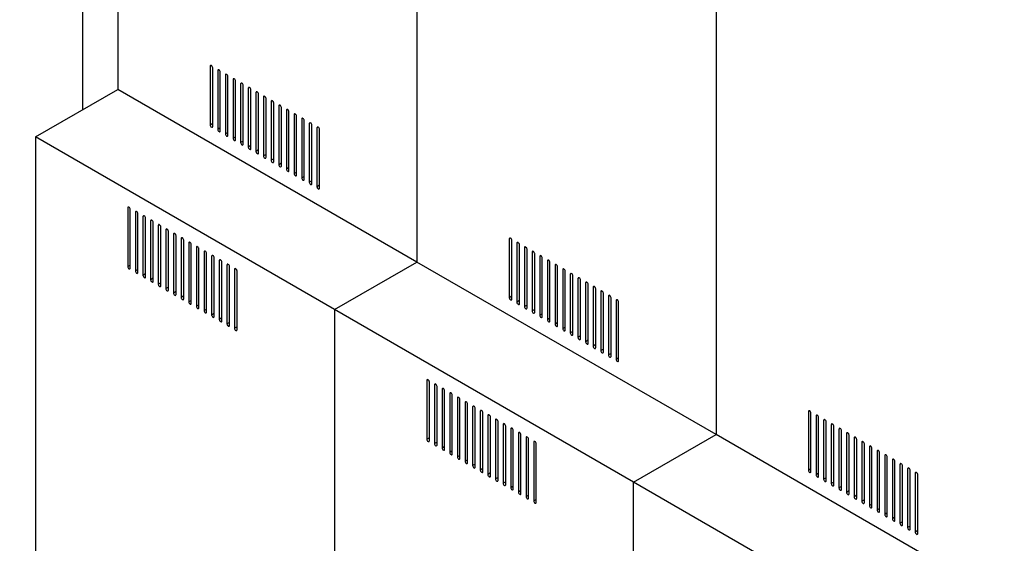
# Model space of a CAD drawing. Units: millimetres. Extents: x 5 to 415, y 0 to 297.
# Drawn here: x 319 to 346, y 130 to 145 of the extents above; entities that cross this region are included whole.
import ezdxf

# ---------------------------------------------------------------- set-up
doc = ezdxf.new("R2010")
doc.units = ezdxf.units.MM
doc.layers.add('FORMAT', color=7, linetype='Continuous')
doc.dimstyles.new('SLDDIMSTYLE0', dxfattribs={"dimtxt": 0.18, "dimasz": 3.302, "dimexe": 0, "dimexo": 0.0625, "dimgap": 0, "dimtad": 0, "dimtih": 1, "dimtoh": 1, "dimdec": 0, "dimrnd": 1e-09, "dimzin": 0, "dimdsep": 46, "dimtxsty": 'Standard', "dimsah": 1, "dimcen": 0.09, "dimadec": 0, "dimazin": 0, "dimtfac": 3.302, "dimtdec": 0, "dimtofl": 0, "dimtmove": 0, "dimatfit": 3, "dimfxl": 0, "dimfrac": 2, "dimtolj": 1, "dimtzin": 0, "dimarcsym": 0})

msp = doc.modelspace()

# ---------------------------------------------------------------- linework, layer by layer
at = {"color": 7, "linetype": 'Continuous', "lineweight": 25}
for p, q in [((320.30456, 160.47515), (320.30456, 142.1097)), ((321.28603, 159.91019), (321.28603, 142.67628)), ((321.28603, 159.90856), (321.28603, 142.67628)), ((329.6016, 155.10971), (329.6016, 137.8758)), ((337.91718, 150.30923), (337.91718, 133.07532)), ((323.85283, 143.31751), (323.85283, 141.68443)), ((323.92354, 141.64361), (323.92354, 143.27669)), ((324.06496, 143.19505), (324.06496, 141.56197)), ((324.13567, 141.52115), (324.13567, 143.15423)), ((324.27709, 143.07259), (324.27709, 141.4395)), ((324.3478, 141.39868), (324.3478, 143.03177)), ((324.48922, 142.95013), (324.48922, 141.31704)), ((324.55993, 141.27622), (324.55993, 142.9093)), ((318.995, 141.3537), (321.28603, 142.67628)), ((329.6016, 137.8758), (321.28603, 142.67628)), ((324.70135, 142.82766), (324.70135, 141.19458)), ((324.77206, 141.15376), (324.77206, 142.78684)), ((324.91348, 142.7052), (324.91348, 141.07212)), ((324.9842, 141.0313), (324.9842, 142.66438)), ((325.12562, 142.58274), (325.12562, 140.94966)), ((325.19633, 140.90884), (325.19633, 142.54192)), ((325.33775, 142.46028), (325.33775, 140.8272)), ((325.40846, 140.78638), (325.40846, 142.41946)), ((325.54988, 142.33782), (325.54988, 140.70474)), ((325.62059, 140.66392), (325.62059, 142.297)), ((325.76201, 142.21536), (325.76201, 140.58228)), ((325.83272, 140.54146), (325.83272, 142.17454)), ((325.97415, 142.0929), (325.97415, 140.45981)), ((326.04486, 140.41899), (326.04486, 142.05208)), ((326.18628, 141.97044), (326.18628, 140.33735)), ((326.25699, 140.29653), (326.25699, 141.92962)), ((326.39841, 141.84797), (326.39841, 140.21489)), ((326.46912, 140.17407), (326.46912, 141.80715)), ((326.61054, 141.72551), (326.61054, 140.09243)), ((326.68125, 140.05161), (326.68125, 141.68469)), ((326.82267, 141.60305), (326.82267, 139.96997)), ((326.89339, 139.92915), (326.89339, 141.56223)), ((327.31058, 136.55322), (318.995, 141.3537)), ((318.995, 141.3537), (318.995, 128.57157)), ((321.5618, 139.382), (321.5618, 137.74892)), ((321.63251, 137.7081), (321.63251, 139.34118)), ((321.77393, 139.25954), (321.77393, 137.62645)), ((321.84464, 137.58563), (321.84464, 139.21872)), ((321.98606, 139.13708), (321.98606, 137.50399)), ((322.05677, 137.46317), (322.05677, 139.09626)), ((322.1982, 139.01461), (322.1982, 137.38153)), ((322.26891, 137.34071), (322.26891, 138.97379)), ((322.41033, 138.89215), (322.41033, 137.25907)), ((322.48104, 137.21825), (322.48104, 138.85133)), ((322.62246, 138.76969), (322.62246, 137.13661)), ((322.69317, 137.09579), (322.69317, 138.72887)), ((322.83459, 138.64723), (322.83459, 137.01415)), ((322.9053, 136.97333), (322.9053, 138.60641)), ((323.04673, 138.52477), (323.04673, 136.89169)), ((332.1684, 138.51703), (332.1684, 136.88395)), ((323.11744, 136.85087), (323.11744, 138.48395)), ((323.25886, 138.40231), (323.25886, 136.76923)), ((323.32957, 136.72841), (323.32957, 138.36149)), ((323.47099, 138.27985), (323.47099, 136.64676)), ((323.5417, 136.60594), (323.5417, 138.23903)), ((332.23911, 136.84313), (332.23911, 138.47621)), ((332.38053, 138.39457), (332.38053, 136.76149)), ((332.45124, 136.72066), (332.45124, 138.35375)), ((332.59267, 138.27211), (332.59267, 136.63902)), ((332.66338, 136.5982), (332.66338, 138.23129)), ((323.68312, 138.15739), (323.68312, 136.5243)), ((323.75383, 136.48348), (323.75383, 138.11657)), ((323.89525, 138.03492), (323.89525, 136.40184)), ((323.96596, 136.36102), (323.96596, 137.9941)), ((332.8048, 138.14965), (332.8048, 136.51656)), ((332.87551, 136.47574), (332.87551, 138.10882)), ((333.01693, 138.02718), (333.01693, 136.3941)), ((333.08764, 136.35328), (333.08764, 137.98636)), ((324.10738, 137.91246), (324.10738, 136.27938)), ((324.17809, 136.23856), (324.17809, 137.87164)), ((324.31952, 137.79), (324.31952, 136.15692)), ((324.39023, 136.1161), (324.39023, 137.74918)), ((327.31058, 136.55322), (329.6016, 137.8758)), ((337.91718, 133.07532), (329.6016, 137.8758)), ((333.22906, 137.90472), (333.22906, 136.27164)), ((333.29977, 136.23082), (333.29977, 137.8639)), ((333.44119, 137.78226), (333.44119, 136.14918)), ((333.5119, 136.10836), (333.5119, 137.74144)), ((324.53165, 137.66754), (324.53165, 136.03446)), ((324.60236, 135.99364), (324.60236, 137.62672)), ((333.65333, 137.6598), (333.65333, 136.02672)), ((333.72404, 135.9859), (333.72404, 137.61898)), ((333.86546, 137.53734), (333.86546, 135.90426)), ((333.93617, 135.86344), (333.93617, 137.49652)), ((334.07759, 137.41488), (334.07759, 135.7818)), ((334.1483, 135.74098), (334.1483, 137.37406)), ((334.28972, 137.29242), (334.28972, 135.65933)), ((334.36043, 135.61851), (334.36043, 137.2516)), ((334.50185, 137.16996), (334.50185, 135.53687)), ((334.57256, 135.49605), (334.57256, 137.12914)), ((334.71399, 137.04749), (334.71399, 135.41441)), ((334.7847, 135.37359), (334.7847, 137.00667)), ((334.92612, 136.92503), (334.92612, 135.29195)), ((334.99683, 135.25113), (334.99683, 136.88421)), ((335.13825, 136.80257), (335.13825, 135.16949)), ((335.20896, 135.12867), (335.20896, 136.76175)), ((335.62615, 131.75274), (327.31058, 136.55322)), ((327.31058, 136.55322), (327.31058, 123.77109)), ((329.87738, 134.58152), (329.87738, 132.94844)), ((329.94809, 132.90762), (329.94809, 134.5407)), ((330.08951, 134.45906), (330.08951, 132.82598)), ((330.16022, 132.78515), (330.16022, 134.41824)), ((330.30164, 134.3366), (330.30164, 132.70351)), ((330.37235, 132.66269), (330.37235, 134.29578)), ((330.51377, 134.21413), (330.51377, 132.58105)), ((330.58448, 132.54023), (330.58448, 134.17331)), ((330.7259, 134.09167), (330.7259, 132.45859)), ((330.79662, 132.41777), (330.79662, 134.05085)), ((330.93804, 133.96921), (330.93804, 132.33613)), ((331.00875, 132.29531), (331.00875, 133.92839)), ((331.15017, 133.84675), (331.15017, 132.21367)), ((331.22088, 132.17285), (331.22088, 133.80593)), ((331.3623, 133.72429), (331.3623, 132.09121)), ((331.43301, 132.05039), (331.43301, 133.68347)), ((331.57443, 133.60183), (331.57443, 131.96875)), ((340.48398, 133.71655), (340.48398, 132.08347)), ((340.55469, 132.04265), (340.55469, 133.67573)), ((340.69611, 133.59409), (340.69611, 131.96101)), ((331.64514, 131.92793), (331.64514, 133.56101)), ((331.78656, 133.47937), (331.78656, 131.84629)), ((331.85728, 131.80546), (331.85728, 133.43855)), ((331.9987, 133.35691), (331.9987, 131.72382)), ((332.06941, 131.683), (332.06941, 133.31609)), ((340.76682, 131.92019), (340.76682, 133.55327)), ((340.90824, 133.47163), (340.90824, 131.83854)), ((340.97895, 131.79772), (340.97895, 133.43081)), ((341.12037, 133.34917), (341.12037, 131.71608)), ((341.19108, 131.67526), (341.19108, 133.30835)), ((332.21083, 133.23445), (332.21083, 131.60136)), ((332.28154, 131.56054), (332.28154, 133.19362)), ((332.42296, 133.11198), (332.42296, 131.4789)), ((332.49367, 131.43808), (332.49367, 133.07116)), ((335.62615, 131.75274), (337.91718, 133.07532)), ((346.23276, 128.27484), (337.91718, 133.07532)), ((341.3325, 133.2267), (341.3325, 131.59362)), ((341.40322, 131.5528), (341.40322, 133.18588)), ((341.54464, 133.10424), (341.54464, 131.47116)), ((341.61535, 131.43034), (341.61535, 133.06342)), ((332.63509, 132.98952), (332.63509, 131.35644)), ((332.7058, 131.31562), (332.7058, 132.9487)), ((332.84722, 132.86706), (332.84722, 131.23398)), ((332.91794, 131.19316), (332.91794, 132.82624)), ((341.75677, 132.98178), (341.75677, 131.3487)), ((341.82748, 131.30788), (341.82748, 132.94096)), ((341.9689, 132.85932), (341.9689, 131.22624)), ((342.03961, 131.18542), (342.03961, 132.8185)), ((342.18103, 132.73686), (342.18103, 131.10378)), ((342.25174, 131.06296), (342.25174, 132.69604)), ((342.39317, 132.6144), (342.39317, 130.98132)), ((342.46388, 130.9405), (342.46388, 132.57358)), ((342.6053, 132.49194), (342.6053, 130.85886)), ((342.67601, 130.81803), (342.67601, 132.45112)), ((342.81743, 132.36948), (342.81743, 130.73639)), ((342.88814, 130.69557), (342.88814, 132.32866)), ((343.02956, 132.24701), (343.02956, 130.61393)), ((343.10027, 130.57311), (343.10027, 132.20619)), ((343.24169, 132.12455), (343.24169, 130.49147)), ((343.3124, 130.45065), (343.3124, 132.08373)), ((343.45383, 132.00209), (343.45383, 130.36901)), ((343.52454, 130.32819), (343.52454, 131.96127)), ((335.62615, 118.97061), (335.62615, 131.75274)), ((343.94173, 126.95226), (335.62615, 131.75274))]:
    msp.add_line(p, q, dxfattribs=at)
at = {"color": 8, "linetype": 'Continuous', "lineweight": 25}
for p, q in [((323.88819, 143.33792), (323.85283, 143.31751)), ((324.10032, 143.21546), (324.06496, 143.19505)), ((324.31245, 143.093), (324.27709, 143.07259)), ((324.52458, 142.97054), (324.48922, 142.95013)), ((324.73671, 142.84808), (324.70135, 142.82766)), ((324.94885, 142.72562), (324.91348, 142.7052)), ((325.16098, 142.60315), (325.12562, 142.58274)), ((325.37311, 142.48069), (325.33775, 142.46028)), ((325.58524, 142.35823), (325.54988, 142.33782)), ((325.79738, 142.23577), (325.76201, 142.21536)), ((326.00951, 142.11331), (325.97415, 142.0929)), ((326.22164, 141.99085), (326.18628, 141.97044)), ((326.43377, 141.86839), (326.39841, 141.84797)), ((323.92354, 141.72525), (323.85283, 141.68443)), ((324.13567, 141.60279), (324.06496, 141.56197)), ((326.6459, 141.74593), (326.61054, 141.72551)), ((326.85804, 141.62346), (326.82267, 141.60305)), ((324.3478, 141.48032), (324.27709, 141.4395)), ((324.55993, 141.35786), (324.48922, 141.31704)), ((324.77206, 141.2354), (324.70135, 141.19458)), ((324.9842, 141.11294), (324.91348, 141.07212)), ((325.19633, 140.99048), (325.12562, 140.94966)), ((325.40846, 140.86802), (325.33775, 140.8272)), ((325.62059, 140.74556), (325.54988, 140.70474)), ((325.83272, 140.6231), (325.76201, 140.58228)), ((326.04486, 140.50063), (325.97415, 140.45981)), ((326.25699, 140.37817), (326.18628, 140.33735)), ((326.46912, 140.25571), (326.39841, 140.21489)), ((326.68125, 140.13325), (326.61054, 140.09243)), ((326.89339, 140.01079), (326.82267, 139.96997)), ((321.59716, 139.40241), (321.5618, 139.382)), ((321.80929, 139.27995), (321.77393, 139.25954)), ((322.02143, 139.15749), (321.98606, 139.13708)), ((322.23356, 139.03503), (322.1982, 139.01461)), ((322.44569, 138.91257), (322.41033, 138.89215)), ((322.65782, 138.79011), (322.62246, 138.76969)), ((322.86995, 138.66764), (322.83459, 138.64723)), ((323.08209, 138.54518), (323.04673, 138.52477)), ((332.20376, 138.53744), (332.1684, 138.51703)), ((323.29422, 138.42272), (323.25886, 138.40231)), ((323.50635, 138.30026), (323.47099, 138.27985)), ((332.41589, 138.41498), (332.38053, 138.39457)), ((332.62803, 138.29252), (332.59267, 138.27211)), ((323.71848, 138.1778), (323.68312, 138.15739)), ((323.93061, 138.05534), (323.89525, 138.03492)), ((332.84016, 138.17006), (332.8048, 138.14965)), ((333.05229, 138.0476), (333.01693, 138.02718)), ((321.63251, 137.78974), (321.5618, 137.74892)), ((324.14275, 137.93288), (324.10738, 137.91246)), ((324.35488, 137.81042), (324.31952, 137.79)), ((324.56701, 137.68795), (324.53165, 137.66754)), ((333.26442, 137.92514), (333.22906, 137.90472)), ((333.47655, 137.80268), (333.44119, 137.78226)), ((333.68869, 137.68021), (333.65333, 137.6598)), ((321.84464, 137.66728), (321.77393, 137.62645)), ((322.05677, 137.54481), (321.98606, 137.50399)), ((322.26891, 137.42235), (322.1982, 137.38153)), ((333.90082, 137.55775), (333.86546, 137.53734)), ((334.11295, 137.43529), (334.07759, 137.41488)), ((322.48104, 137.29989), (322.41033, 137.25907)), ((322.69317, 137.17743), (322.62246, 137.13661)), ((334.32508, 137.31283), (334.28972, 137.29242)), ((334.53721, 137.19037), (334.50185, 137.16996)), ((322.9053, 137.05497), (322.83459, 137.01415)), ((323.11744, 136.93251), (323.04673, 136.89169)), ((332.23911, 136.92477), (332.1684, 136.88395)), ((334.74935, 137.06791), (334.71399, 137.04749)), ((334.96148, 136.94545), (334.92612, 136.92503)), ((323.32957, 136.81005), (323.25886, 136.76923)), ((323.5417, 136.68759), (323.47099, 136.64676)), ((332.45124, 136.80231), (332.38053, 136.76149)), ((332.66338, 136.67984), (332.59267, 136.63902)), ((335.17361, 136.82299), (335.13825, 136.80257)), ((323.75383, 136.56512), (323.68312, 136.5243)), ((323.96596, 136.44266), (323.89525, 136.40184)), ((324.17809, 136.3202), (324.10738, 136.27938)), ((332.87551, 136.55738), (332.8048, 136.51656)), ((333.08764, 136.43492), (333.01693, 136.3941)), ((333.29977, 136.31246), (333.22906, 136.27164)), ((324.39023, 136.19774), (324.31952, 136.15692)), ((324.60236, 136.07528), (324.53165, 136.03446)), ((333.5119, 136.19), (333.44119, 136.14918)), ((333.72404, 136.06754), (333.65333, 136.02672)), ((333.93617, 135.94508), (333.86546, 135.90426)), ((334.1483, 135.82262), (334.07759, 135.7818)), ((334.36043, 135.70016), (334.28972, 135.65933)), ((334.57256, 135.57769), (334.50185, 135.53687)), ((334.7847, 135.45523), (334.71399, 135.41441)), ((334.99683, 135.33277), (334.92612, 135.29195)), ((335.20896, 135.21031), (335.13825, 135.16949)), ((329.91274, 134.60193), (329.87738, 134.58152)), ((330.12487, 134.47947), (330.08951, 134.45906)), ((330.337, 134.35701), (330.30164, 134.3366)), ((330.54913, 134.23455), (330.51377, 134.21413)), ((330.76127, 134.11209), (330.7259, 134.09167)), ((330.9734, 133.98963), (330.93804, 133.96921)), ((331.18553, 133.86716), (331.15017, 133.84675)), ((331.39766, 133.7447), (331.3623, 133.72429)), ((331.60979, 133.62224), (331.57443, 133.60183)), ((340.51934, 133.73696), (340.48398, 133.71655)), ((340.73147, 133.6145), (340.69611, 133.59409)), ((331.82193, 133.49978), (331.78656, 133.47937)), ((332.03406, 133.37732), (331.9987, 133.35691)), ((340.9436, 133.49204), (340.90824, 133.47163)), ((341.15573, 133.36958), (341.12037, 133.34917)), ((332.24619, 133.25486), (332.21083, 133.23445)), ((332.45832, 133.1324), (332.42296, 133.11198)), ((341.36787, 133.24712), (341.3325, 133.2267)), ((341.58, 133.12466), (341.54464, 133.10424)), ((329.94809, 132.98926), (329.87738, 132.94844)), ((330.16022, 132.8668), (330.08951, 132.82598)), ((332.67045, 133.00994), (332.63509, 132.98952)), ((332.88259, 132.88747), (332.84722, 132.86706)), ((341.79213, 133.0022), (341.75677, 132.98178)), ((342.00426, 132.87973), (341.9689, 132.85932)), ((342.21639, 132.75727), (342.18103, 132.73686)), ((330.37235, 132.74433), (330.30164, 132.70351)), ((330.58448, 132.62187), (330.51377, 132.58105)), ((330.79662, 132.49941), (330.7259, 132.45859)), ((342.42853, 132.63481), (342.39317, 132.6144)), ((342.64066, 132.51235), (342.6053, 132.49194)), ((331.00875, 132.37695), (330.93804, 132.33613)), ((331.22088, 132.25449), (331.15017, 132.21367)), ((342.85279, 132.38989), (342.81743, 132.36948)), ((343.06492, 132.26743), (343.02956, 132.24701)), ((331.43301, 132.13203), (331.3623, 132.09121)), ((331.64514, 132.00957), (331.57443, 131.96875)), ((340.55469, 132.12429), (340.48398, 132.08347)), ((340.76682, 132.00183), (340.69611, 131.96101)), ((343.27705, 132.14497), (343.24169, 132.12455)), ((343.48919, 132.02251), (343.45383, 132.00209)), ((331.85728, 131.88711), (331.78656, 131.84629)), ((332.06941, 131.76464), (331.9987, 131.72382)), ((340.97895, 131.87937), (340.90824, 131.83854)), ((341.19108, 131.7569), (341.12037, 131.71608)), ((332.28154, 131.64218), (332.21083, 131.60136)), ((332.49367, 131.51972), (332.42296, 131.4789)), ((332.7058, 131.39726), (332.63509, 131.35644)), ((341.40322, 131.63444), (341.3325, 131.59362)), ((341.61535, 131.51198), (341.54464, 131.47116)), ((341.82748, 131.38952), (341.75677, 131.3487)), ((332.91794, 131.2748), (332.84722, 131.23398)), ((342.03961, 131.26706), (341.9689, 131.22624)), ((342.25174, 131.1446), (342.18103, 131.10378)), ((342.46388, 131.02214), (342.39317, 130.98132)), ((342.67601, 130.89968), (342.6053, 130.85886)), ((342.88814, 130.77721), (342.81743, 130.73639)), ((343.10027, 130.65475), (343.02956, 130.61393)), ((343.3124, 130.53229), (343.24169, 130.49147)), ((343.52454, 130.40983), (343.45383, 130.36901))]:
    msp.add_line(p, q, dxfattribs=at)
at = {"color": 7, "linetype": 'Continuous', "lineweight": 25, "flags": 128}
for points in [[(323.92354, 143.27669), (323.92085, 143.29387), (323.91318, 143.31154), (323.90171, 143.32701), (323.88818, 143.33793), (323.87465, 143.34263), (323.86318, 143.3404), (323.85552, 143.33158), (323.85283, 143.31751)], [(324.13567, 143.15423), (324.13298, 143.17141), (324.12531, 143.18907), (324.11384, 143.20455), (324.10031, 143.21546), (324.08678, 143.22017), (324.07531, 143.21794), (324.06765, 143.20912), (324.06496, 143.19505)], [(324.3478, 143.03177), (324.34511, 143.04894), (324.33745, 143.06661), (324.32597, 143.08208), (324.31245, 143.093), (324.29891, 143.09771), (324.28745, 143.09548), (324.27978, 143.08666), (324.27709, 143.07259)], [(324.55993, 142.9093), (324.55724, 142.92648), (324.54958, 142.94415), (324.53811, 142.95962), (324.52458, 142.97054), (324.51105, 142.97524), (324.49958, 142.97302), (324.49191, 142.9642), (324.48922, 142.95013)], [(324.77206, 142.78684), (324.76937, 142.80402), (324.76171, 142.82169), (324.75024, 142.83716), (324.73671, 142.84808), (324.72318, 142.85278), (324.71171, 142.85055), (324.70405, 142.84173), (324.70135, 142.82766)], [(324.9842, 142.66438), (324.9815, 142.68156), (324.97384, 142.69923), (324.96237, 142.7147), (324.94884, 142.72562), (324.93531, 142.73032), (324.92384, 142.72809), (324.91618, 142.71927), (324.91348, 142.7052)], [(325.19633, 142.54192), (325.19364, 142.5591), (325.18597, 142.57677), (325.1745, 142.59224), (325.16097, 142.60316), (325.14744, 142.60786), (325.13597, 142.60563), (325.12831, 142.59681), (325.12562, 142.58274)], [(325.40846, 142.41946), (325.40577, 142.43664), (325.3981, 142.45431), (325.38664, 142.46978), (325.3731, 142.4807), (325.35958, 142.4854), (325.3481, 142.48317), (325.34044, 142.47435), (325.33775, 142.46028)], [(325.62059, 142.297), (325.6179, 142.31418), (325.61024, 142.33185), (325.59877, 142.34732), (325.58524, 142.35824), (325.57171, 142.36294), (325.56024, 142.36071), (325.55257, 142.35189), (325.54988, 142.33782)], [(325.83272, 142.17454), (325.83003, 142.19172), (325.82237, 142.20938), (325.8109, 142.22486), (325.79737, 142.23578), (325.78384, 142.24048), (325.77237, 142.23825), (325.7647, 142.22943), (325.76201, 142.21536)], [(326.04486, 142.05208), (326.04217, 142.06925), (326.0345, 142.08692), (326.02303, 142.10239), (326.0095, 142.11331), (325.99597, 142.11802), (325.9845, 142.11579), (325.97684, 142.10697), (325.97415, 142.0929)], [(326.25699, 141.92962), (326.2543, 141.94679), (326.24663, 141.96446), (326.23516, 141.97993), (326.22163, 141.99085), (326.2081, 141.99555), (326.19663, 141.99333), (326.18897, 141.98451), (326.18628, 141.97044)], [(326.46912, 141.80715), (326.46643, 141.82433), (326.45877, 141.842), (326.44729, 141.85747), (326.43377, 141.86839), (326.42023, 141.87309), (326.40877, 141.87086), (326.4011, 141.86205), (326.39841, 141.84797)], [(323.85283, 141.68443), (323.85552, 141.66725), (323.86318, 141.64958), (323.87465, 141.63411), (323.88818, 141.62319), (323.90171, 141.61849), (323.91318, 141.62072), (323.92085, 141.62954), (323.92354, 141.64361)], [(324.06496, 141.56197), (324.06765, 141.54479), (324.07531, 141.52712), (324.08678, 141.51165), (324.10031, 141.50073), (324.11384, 141.49603), (324.12531, 141.49825), (324.13298, 141.50708), (324.13567, 141.52115)], [(326.68125, 141.68469), (326.67856, 141.70187), (326.6709, 141.71954), (326.65943, 141.73501), (326.6459, 141.74593), (326.63237, 141.75063), (326.6209, 141.7484), (326.61323, 141.73958), (326.61054, 141.72551)], [(326.89339, 141.56223), (326.89069, 141.57941), (326.88303, 141.59708), (326.87156, 141.61255), (326.85803, 141.62347), (326.8445, 141.62817), (326.83303, 141.62594), (326.82537, 141.61712), (326.82267, 141.60305)], [(324.27709, 141.4395), (324.27978, 141.42233), (324.28745, 141.40466), (324.29891, 141.38919), (324.31245, 141.37827), (324.32597, 141.37356), (324.33745, 141.37579), (324.34511, 141.38461), (324.3478, 141.39868)], [(324.48922, 141.31704), (324.49191, 141.29987), (324.49958, 141.2822), (324.51105, 141.26672), (324.52458, 141.25581), (324.53811, 141.2511), (324.54958, 141.25333), (324.55724, 141.26215), (324.55993, 141.27622)], [(324.70135, 141.19458), (324.70405, 141.1774), (324.71171, 141.15973), (324.72318, 141.14426), (324.73671, 141.13335), (324.75024, 141.12864), (324.76171, 141.13087), (324.76937, 141.13969), (324.77206, 141.15376)], [(324.91348, 141.07212), (324.91618, 141.05494), (324.92384, 141.03727), (324.93531, 141.0218), (324.94884, 141.01088), (324.96237, 141.00618), (324.97384, 141.00841), (324.9815, 141.01723), (324.9842, 141.0313)], [(325.12562, 140.94966), (325.12831, 140.93248), (325.13597, 140.91481), (325.14744, 140.89934), (325.16097, 140.88842), (325.1745, 140.88372), (325.18597, 140.88595), (325.19364, 140.89477), (325.19633, 140.90884)], [(325.33775, 140.8272), (325.34044, 140.81002), (325.3481, 140.79235), (325.35958, 140.77688), (325.3731, 140.76596), (325.38664, 140.76126), (325.3981, 140.76349), (325.40577, 140.77231), (325.40846, 140.78638)], [(325.54988, 140.70474), (325.55257, 140.68756), (325.56024, 140.66989), (325.57171, 140.65442), (325.58524, 140.6435), (325.59877, 140.6388), (325.61024, 140.64103), (325.6179, 140.64985), (325.62059, 140.66392)], [(325.76201, 140.58228), (325.7647, 140.5651), (325.77237, 140.54743), (325.78384, 140.53196), (325.79737, 140.52104), (325.8109, 140.51634), (325.82237, 140.51856), (325.83003, 140.52739), (325.83272, 140.54146)], [(325.97415, 140.45981), (325.97684, 140.44264), (325.9845, 140.42497), (325.99597, 140.4095), (326.0095, 140.39858), (326.02303, 140.39387), (326.0345, 140.3961), (326.04217, 140.40492), (326.04486, 140.41899)], [(326.18628, 140.33735), (326.18897, 140.32018), (326.19663, 140.30251), (326.2081, 140.28704), (326.22163, 140.27612), (326.23516, 140.27141), (326.24663, 140.27364), (326.2543, 140.28246), (326.25699, 140.29653)], [(326.39841, 140.21489), (326.4011, 140.19772), (326.40877, 140.18004), (326.42023, 140.16457), (326.43377, 140.15366), (326.44729, 140.14895), (326.45877, 140.15118), (326.46643, 140.16), (326.46912, 140.17407)], [(326.61054, 140.09243), (326.61323, 140.07525), (326.6209, 140.05758), (326.63237, 140.04211), (326.6459, 140.03119), (326.65943, 140.02649), (326.6709, 140.02872), (326.67856, 140.03754), (326.68125, 140.05161)], [(326.82267, 139.96997), (326.82537, 139.95279), (326.83303, 139.93512), (326.8445, 139.91965), (326.85803, 139.90873), (326.87156, 139.90403), (326.88303, 139.90626), (326.89069, 139.91508), (326.89339, 139.92915)], [(321.63251, 139.34118), (321.62982, 139.35835), (321.62215, 139.37602), (321.61069, 139.3915), (321.59715, 139.40242), (321.58363, 139.40712), (321.57216, 139.40489), (321.56449, 139.39607), (321.5618, 139.382)], [(321.84464, 139.21872), (321.84195, 139.23589), (321.83429, 139.25356), (321.82282, 139.26903), (321.80929, 139.27995), (321.79576, 139.28466), (321.78429, 139.28243), (321.77662, 139.27361), (321.77393, 139.25954)], [(322.05677, 139.09626), (322.05408, 139.11343), (322.04642, 139.1311), (322.03495, 139.14657), (322.02142, 139.15749), (322.00789, 139.1622), (321.99642, 139.15997), (321.98875, 139.15115), (321.98606, 139.13708)], [(322.26891, 138.97379), (322.26622, 138.99097), (322.25855, 139.00864), (322.24708, 139.02411), (322.23355, 139.03503), (322.22002, 139.03973), (322.20855, 139.0375), (322.20089, 139.02868), (322.1982, 139.01461)], [(322.48104, 138.85133), (322.47835, 138.86851), (322.47068, 138.88618), (322.45921, 138.90165), (322.44568, 138.91257), (322.43215, 138.91727), (322.42068, 138.91504), (322.41302, 138.90622), (322.41033, 138.89215)], [(322.69317, 138.72887), (322.69048, 138.74605), (322.68282, 138.76372), (322.67134, 138.77919), (322.65782, 138.79011), (322.64429, 138.79481), (322.63282, 138.79258), (322.62515, 138.78376), (322.62246, 138.76969)], [(322.9053, 138.60641), (322.90261, 138.62359), (322.89495, 138.64126), (322.88348, 138.65673), (322.86995, 138.66765), (322.85642, 138.67235), (322.84495, 138.67012), (322.83728, 138.6613), (322.83459, 138.64723)], [(323.11744, 138.48395), (323.11474, 138.50113), (323.10708, 138.5188), (323.09561, 138.53427), (323.08208, 138.54519), (323.06855, 138.54989), (323.05708, 138.54766), (323.04942, 138.53884), (323.04673, 138.52477)], [(332.23911, 138.47621), (332.23642, 138.49339), (332.22876, 138.51106), (332.21729, 138.52653), (332.20376, 138.53745), (332.19023, 138.54215), (332.17876, 138.53992), (332.17109, 138.5311), (332.1684, 138.51703)], [(323.32957, 138.36149), (323.32688, 138.37866), (323.31921, 138.39634), (323.30774, 138.41181), (323.29421, 138.42273), (323.28068, 138.42743), (323.26921, 138.4252), (323.26155, 138.41638), (323.25886, 138.40231)], [(323.5417, 138.23903), (323.53901, 138.2562), (323.53134, 138.27387), (323.51987, 138.28935), (323.50634, 138.30027), (323.49281, 138.30497), (323.48134, 138.30274), (323.47368, 138.29392), (323.47099, 138.27985)], [(332.45124, 138.35375), (332.44855, 138.37093), (332.44089, 138.38859), (332.42942, 138.40407), (332.41589, 138.41499), (332.40236, 138.41969), (332.39089, 138.41746), (332.38322, 138.40864), (332.38053, 138.39457)], [(332.66338, 138.23129), (332.66068, 138.24846), (332.65302, 138.26613), (332.64155, 138.2816), (332.62802, 138.29252), (332.61449, 138.29723), (332.60302, 138.295), (332.59536, 138.28618), (332.59267, 138.27211)], [(323.75383, 138.11657), (323.75114, 138.13374), (323.74348, 138.15141), (323.73201, 138.16688), (323.71848, 138.1778), (323.70495, 138.18251), (323.69348, 138.18028), (323.68581, 138.17146), (323.68312, 138.15739)], [(323.96596, 137.9941), (323.96327, 138.01128), (323.95561, 138.02895), (323.94414, 138.04442), (323.93061, 138.05534), (323.91708, 138.06004), (323.90561, 138.05782), (323.89794, 138.04899), (323.89525, 138.03492)], [(332.87551, 138.10882), (332.87282, 138.126), (332.86515, 138.14367), (332.85368, 138.15914), (332.84015, 138.17006), (332.82662, 138.17476), (332.81515, 138.17254), (332.80749, 138.16372), (332.8048, 138.14965)], [(333.08764, 137.98636), (333.08495, 138.00354), (333.07728, 138.02121), (333.06581, 138.03668), (333.05228, 138.0476), (333.03875, 138.0523), (333.02728, 138.05008), (333.01962, 138.04126), (333.01693, 138.02718)], [(321.5618, 137.74892), (321.56449, 137.73174), (321.57216, 137.71407), (321.58363, 137.6986), (321.59715, 137.68768), (321.61069, 137.68298), (321.62215, 137.68521), (321.62982, 137.69403), (321.63251, 137.7081)], [(324.17809, 137.87164), (324.1754, 137.88882), (324.16774, 137.90649), (324.15627, 137.92196), (324.14274, 137.93288), (324.12921, 137.93758), (324.11774, 137.93535), (324.11008, 137.92653), (324.10738, 137.91246)], [(324.39023, 137.74918), (324.38754, 137.76636), (324.37987, 137.78403), (324.3684, 137.7995), (324.35487, 137.81042), (324.34134, 137.81512), (324.32987, 137.81289), (324.32221, 137.80407), (324.31952, 137.79)], [(324.60236, 137.62672), (324.59967, 137.6439), (324.592, 137.66157), (324.58053, 137.67704), (324.567, 137.68796), (324.55347, 137.69266), (324.542, 137.69043), (324.53434, 137.68161), (324.53165, 137.66754)], [(333.29977, 137.8639), (333.29708, 137.88108), (333.28942, 137.89875), (333.27795, 137.91422), (333.26442, 137.92514), (333.25089, 137.92984), (333.23942, 137.92761), (333.23175, 137.91879), (333.22906, 137.90472)], [(333.5119, 137.74144), (333.50921, 137.75862), (333.50155, 137.77629), (333.49008, 137.79176), (333.47655, 137.80268), (333.46302, 137.80738), (333.45155, 137.80515), (333.44388, 137.79633), (333.44119, 137.78226)], [(333.72404, 137.61898), (333.72135, 137.63616), (333.71368, 137.65383), (333.70221, 137.6693), (333.68868, 137.68022), (333.67515, 137.68492), (333.66368, 137.68269), (333.65602, 137.67387), (333.65333, 137.6598)], [(321.77393, 137.62645), (321.77662, 137.60928), (321.78429, 137.59161), (321.79576, 137.57614), (321.80929, 137.56522), (321.82282, 137.56051), (321.83429, 137.56274), (321.84195, 137.57156), (321.84464, 137.58563)], [(321.98606, 137.50399), (321.98875, 137.48682), (321.99642, 137.46915), (322.00789, 137.45368), (322.02142, 137.44276), (322.03495, 137.43805), (322.04642, 137.44028), (322.05408, 137.4491), (322.05677, 137.46317)], [(333.93617, 137.49652), (333.93348, 137.5137), (333.92581, 137.53137), (333.91434, 137.54684), (333.90081, 137.55776), (333.88728, 137.56246), (333.87581, 137.56023), (333.86815, 137.55141), (333.86546, 137.53734)], [(334.1483, 137.37406), (334.14561, 137.39124), (334.13794, 137.4089), (334.12647, 137.42438), (334.11294, 137.4353), (334.09941, 137.44), (334.08795, 137.43777), (334.08028, 137.42895), (334.07759, 137.41488)], [(322.1982, 137.38153), (322.20089, 137.36436), (322.20855, 137.34669), (322.22002, 137.33121), (322.23355, 137.32029), (322.24708, 137.31559), (322.25855, 137.31782), (322.26622, 137.32664), (322.26891, 137.34071)], [(322.41033, 137.25907), (322.41302, 137.24189), (322.42068, 137.22422), (322.43215, 137.20875), (322.44568, 137.19783), (322.45921, 137.19313), (322.47068, 137.19536), (322.47835, 137.20418), (322.48104, 137.21825)], [(322.62246, 137.13661), (322.62515, 137.11943), (322.63282, 137.10176), (322.64429, 137.08629), (322.65782, 137.07537), (322.67134, 137.07067), (322.68282, 137.0729), (322.69048, 137.08172), (322.69317, 137.09579)], [(334.36043, 137.2516), (334.35774, 137.26878), (334.35008, 137.28644), (334.33861, 137.30192), (334.32508, 137.31283), (334.31155, 137.31754), (334.30008, 137.31531), (334.29241, 137.30649), (334.28972, 137.29242)], [(334.57256, 137.12914), (334.56987, 137.14631), (334.56221, 137.16398), (334.55074, 137.17945), (334.53721, 137.19037), (334.52368, 137.19507), (334.51221, 137.19285), (334.50454, 137.18403), (334.50185, 137.16996)], [(322.83459, 137.01415), (322.83728, 136.99697), (322.84495, 136.9793), (322.85642, 136.96383), (322.86995, 136.95291), (322.88348, 136.94821), (322.89495, 136.95044), (322.90261, 136.95926), (322.9053, 136.97333)], [(323.04673, 136.89169), (323.04942, 136.87451), (323.05708, 136.85684), (323.06855, 136.84137), (323.08208, 136.83045), (323.09561, 136.82575), (323.10708, 136.82798), (323.11474, 136.8368), (323.11744, 136.85087)], [(332.1684, 136.88395), (332.17109, 136.86677), (332.17876, 136.8491), (332.19023, 136.83363), (332.20376, 136.82271), (332.21729, 136.81801), (332.22876, 136.82024), (332.23642, 136.82906), (332.23911, 136.84313)], [(334.7847, 137.00667), (334.78201, 137.02385), (334.77434, 137.04152), (334.76287, 137.05699), (334.74934, 137.06791), (334.73581, 137.07261), (334.72434, 137.07039), (334.71668, 137.06157), (334.71399, 137.04749)], [(334.99683, 136.88421), (334.99414, 136.90139), (334.98647, 136.91906), (334.975, 136.93453), (334.96147, 136.94545), (334.94794, 136.95015), (334.93647, 136.94792), (334.92881, 136.9391), (334.92612, 136.92503)], [(323.25886, 136.76923), (323.26155, 136.75205), (323.26921, 136.73438), (323.28068, 136.71891), (323.29421, 136.70799), (323.30774, 136.70329), (323.31921, 136.70552), (323.32688, 136.71434), (323.32957, 136.72841)], [(323.47099, 136.64676), (323.47368, 136.62959), (323.48134, 136.61192), (323.49281, 136.59645), (323.50634, 136.58553), (323.51987, 136.58083), (323.53134, 136.58305), (323.53901, 136.59187), (323.5417, 136.60594)], [(332.38053, 136.76149), (332.38322, 136.74431), (332.39089, 136.72664), (332.40236, 136.71117), (332.41589, 136.70025), (332.42942, 136.69555), (332.44089, 136.69777), (332.44855, 136.7066), (332.45124, 136.72066)], [(332.59267, 136.63902), (332.59536, 136.62185), (332.60302, 136.60418), (332.61449, 136.58871), (332.62802, 136.57779), (332.64155, 136.57308), (332.65302, 136.57531), (332.66068, 136.58414), (332.66338, 136.5982)], [(335.20896, 136.76175), (335.20627, 136.77893), (335.1986, 136.7966), (335.18713, 136.81207), (335.1736, 136.82299), (335.16007, 136.82769), (335.14861, 136.82546), (335.14094, 136.81664), (335.13825, 136.80257)], [(323.68312, 136.5243), (323.68581, 136.50713), (323.69348, 136.48946), (323.70495, 136.47399), (323.71848, 136.46307), (323.73201, 136.45836), (323.74348, 136.46059), (323.75114, 136.46941), (323.75383, 136.48348)], [(323.89525, 136.40184), (323.89794, 136.38467), (323.90561, 136.367), (323.91708, 136.35152), (323.93061, 136.34061), (323.94414, 136.3359), (323.95561, 136.33813), (323.96327, 136.34695), (323.96596, 136.36102)], [(332.8048, 136.51656), (332.80749, 136.49939), (332.81515, 136.48172), (332.82662, 136.46624), (332.84015, 136.45533), (332.85368, 136.45062), (332.86515, 136.45285), (332.87282, 136.46167), (332.87551, 136.47574)], [(333.01693, 136.3941), (333.01962, 136.37693), (333.02728, 136.35926), (333.03875, 136.34378), (333.05228, 136.33287), (333.06581, 136.32816), (333.07728, 136.33039), (333.08495, 136.33921), (333.08764, 136.35328)], [(324.10738, 136.27938), (324.11008, 136.2622), (324.11774, 136.24453), (324.12921, 136.22906), (324.14274, 136.21814), (324.15627, 136.21344), (324.16774, 136.21567), (324.1754, 136.22449), (324.17809, 136.23856)], [(324.31952, 136.15692), (324.32221, 136.13974), (324.32987, 136.12207), (324.34134, 136.1066), (324.35487, 136.09568), (324.3684, 136.09098), (324.37987, 136.09321), (324.38754, 136.10203), (324.39023, 136.1161)], [(333.22906, 136.27164), (333.23175, 136.25446), (333.23942, 136.23679), (333.25089, 136.22132), (333.26442, 136.2104), (333.27795, 136.2057), (333.28942, 136.20793), (333.29708, 136.21675), (333.29977, 136.23082)], [(333.44119, 136.14918), (333.44388, 136.132), (333.45155, 136.11433), (333.46302, 136.09886), (333.47655, 136.08794), (333.49008, 136.08324), (333.50155, 136.08547), (333.50921, 136.09429), (333.5119, 136.10836)], [(324.53165, 136.03446), (324.53434, 136.01728), (324.542, 135.99961), (324.55347, 135.98414), (324.567, 135.97322), (324.58053, 135.96852), (324.592, 135.97075), (324.59967, 135.97957), (324.60236, 135.99364)], [(333.65333, 136.02672), (333.65602, 136.00954), (333.66368, 135.99187), (333.67515, 135.9764), (333.68868, 135.96548), (333.70221, 135.96078), (333.71368, 135.96301), (333.72135, 135.97183), (333.72404, 135.9859)], [(333.86546, 135.90426), (333.86815, 135.88708), (333.87581, 135.86941), (333.88728, 135.85394), (333.90081, 135.84302), (333.91434, 135.83832), (333.92581, 135.84055), (333.93348, 135.84937), (333.93617, 135.86344)], [(334.07759, 135.7818), (334.08028, 135.76462), (334.08795, 135.74695), (334.09941, 135.73148), (334.11294, 135.72056), (334.12647, 135.71586), (334.13794, 135.71808), (334.14561, 135.72691), (334.1483, 135.74098)], [(334.28972, 135.65933), (334.29241, 135.64216), (334.30008, 135.62449), (334.31155, 135.60902), (334.32508, 135.5981), (334.33861, 135.5934), (334.35008, 135.59562), (334.35774, 135.60445), (334.36043, 135.61851)], [(334.50185, 135.53687), (334.50454, 135.5197), (334.51221, 135.50203), (334.52368, 135.48655), (334.53721, 135.47564), (334.55074, 135.47093), (334.56221, 135.47316), (334.56987, 135.48198), (334.57256, 135.49605)], [(334.71399, 135.41441), (334.71668, 135.39724), (334.72434, 135.37957), (334.73581, 135.36409), (334.74934, 135.35318), (334.76287, 135.34847), (334.77434, 135.3507), (334.78201, 135.35952), (334.7847, 135.37359)], [(334.92612, 135.29195), (334.92881, 135.27477), (334.93647, 135.2571), (334.94794, 135.24163), (334.96147, 135.23071), (334.975, 135.22601), (334.98647, 135.22824), (334.99414, 135.23706), (334.99683, 135.25113)], [(335.13825, 135.16949), (335.14094, 135.15231), (335.14861, 135.13464), (335.16007, 135.11917), (335.1736, 135.10825), (335.18713, 135.10355), (335.1986, 135.10578), (335.20627, 135.1146), (335.20896, 135.12867)], [(329.94809, 134.5407), (329.9454, 134.55787), (329.93773, 134.57554), (329.92626, 134.59102), (329.91273, 134.60194), (329.8992, 134.60664), (329.88773, 134.60441), (329.88007, 134.59559), (329.87738, 134.58152)], [(330.16022, 134.41824), (330.15753, 134.43541), (330.14986, 134.45308), (330.13839, 134.46856), (330.12486, 134.47947), (330.11133, 134.48418), (330.09986, 134.48195), (330.0922, 134.47313), (330.08951, 134.45906)], [(330.37235, 134.29578), (330.36966, 134.31295), (330.362, 134.33062), (330.35053, 134.34609), (330.337, 134.35701), (330.32347, 134.36171), (330.312, 134.35949), (330.30433, 134.35067), (330.30164, 134.3366)], [(330.58448, 134.17331), (330.58179, 134.19049), (330.57413, 134.20816), (330.56266, 134.22363), (330.54913, 134.23455), (330.5356, 134.23925), (330.52413, 134.23703), (330.51646, 134.2282), (330.51377, 134.21413)], [(330.79662, 134.05085), (330.79392, 134.06803), (330.78626, 134.0857), (330.77479, 134.10117), (330.76126, 134.11209), (330.74773, 134.11679), (330.73626, 134.11456), (330.7286, 134.10574), (330.7259, 134.09167)], [(331.00875, 133.92839), (331.00606, 133.94557), (330.99839, 133.96324), (330.98692, 133.97871), (330.97339, 133.98963), (330.95986, 133.99433), (330.94839, 133.9921), (330.94073, 133.98328), (330.93804, 133.96921)], [(331.22088, 133.80593), (331.21819, 133.82311), (331.21052, 133.84078), (331.19905, 133.85625), (331.18552, 133.86717), (331.17199, 133.87187), (331.16052, 133.86964), (331.15286, 133.86082), (331.15017, 133.84675)], [(331.43301, 133.68347), (331.43032, 133.70065), (331.42266, 133.71832), (331.41119, 133.73379), (331.39766, 133.74471), (331.38413, 133.74941), (331.37266, 133.74718), (331.36499, 133.73836), (331.3623, 133.72429)], [(331.64514, 133.56101), (331.64245, 133.57818), (331.63479, 133.59586), (331.62332, 133.61133), (331.60979, 133.62225), (331.59626, 133.62695), (331.58479, 133.62472), (331.57712, 133.6159), (331.57443, 133.60183)], [(340.55469, 133.67573), (340.552, 133.69291), (340.54433, 133.71058), (340.53286, 133.72605), (340.51933, 133.73697), (340.5058, 133.74167), (340.49433, 133.73944), (340.48667, 133.73062), (340.48398, 133.71655)], [(340.76682, 133.55327), (340.76413, 133.57045), (340.75646, 133.58811), (340.74499, 133.60359), (340.73146, 133.61451), (340.71793, 133.61921), (340.70646, 133.61698), (340.6988, 133.60816), (340.69611, 133.59409)], [(331.85728, 133.43855), (331.85458, 133.45572), (331.84692, 133.47339), (331.83545, 133.48887), (331.82192, 133.49979), (331.80839, 133.50449), (331.79692, 133.50226), (331.78926, 133.49344), (331.78656, 133.47937)], [(332.06941, 133.31609), (332.06672, 133.33326), (332.05905, 133.35093), (332.04758, 133.3664), (332.03405, 133.37732), (332.02052, 133.38203), (332.00905, 133.3798), (332.00139, 133.37098), (331.9987, 133.35691)], [(340.97895, 133.43081), (340.97626, 133.44799), (340.9686, 133.46565), (340.95713, 133.48113), (340.9436, 133.49204), (340.93007, 133.49675), (340.9186, 133.49452), (340.91093, 133.4857), (340.90824, 133.47163)], [(341.19108, 133.30835), (341.18839, 133.32552), (341.18073, 133.34319), (341.16926, 133.35866), (341.15573, 133.36958), (341.1422, 133.37429), (341.13073, 133.37206), (341.12306, 133.36324), (341.12037, 133.34917)], [(332.28154, 133.19362), (332.27885, 133.2108), (332.27118, 133.22847), (332.25971, 133.24394), (332.24618, 133.25486), (332.23265, 133.25956), (332.22118, 133.25734), (332.21352, 133.24851), (332.21083, 133.23445)], [(332.49367, 133.07116), (332.49098, 133.08834), (332.48332, 133.10601), (332.47185, 133.12148), (332.45832, 133.1324), (332.44479, 133.1371), (332.43332, 133.13487), (332.42565, 133.12605), (332.42296, 133.11198)], [(341.40322, 133.18588), (341.40052, 133.20306), (341.39286, 133.22073), (341.38139, 133.2362), (341.36786, 133.24712), (341.35433, 133.25182), (341.34286, 133.2496), (341.3352, 133.24078), (341.3325, 133.2267)], [(341.61535, 133.06342), (341.61266, 133.0806), (341.60499, 133.09827), (341.59352, 133.11374), (341.57999, 133.12466), (341.56646, 133.12936), (341.55499, 133.12713), (341.54733, 133.11831), (341.54464, 133.10424)], [(329.87738, 132.94844), (329.88007, 132.93126), (329.88773, 132.91359), (329.8992, 132.89812), (329.91273, 132.8872), (329.92626, 132.8825), (329.93773, 132.88473), (329.9454, 132.89355), (329.94809, 132.90762)], [(330.08951, 132.82598), (330.0922, 132.8088), (330.09986, 132.79113), (330.11133, 132.77566), (330.12486, 132.76474), (330.13839, 132.76004), (330.14986, 132.76226), (330.15753, 132.77109), (330.16022, 132.78515)], [(332.7058, 132.9487), (332.70311, 132.96588), (332.69545, 132.98355), (332.68398, 132.99902), (332.67045, 133.00994), (332.65692, 133.01464), (332.64545, 133.01241), (332.63778, 133.00359), (332.63509, 132.98952)], [(332.91794, 132.82624), (332.91524, 132.84342), (332.90758, 132.86109), (332.89611, 132.87656), (332.88258, 132.88748), (332.86905, 132.89218), (332.85758, 132.88995), (332.84992, 132.88113), (332.84722, 132.86706)], [(341.82748, 132.94096), (341.82479, 132.95814), (341.81712, 132.97581), (341.80565, 132.99128), (341.79212, 133.0022), (341.77859, 133.0069), (341.76712, 133.00467), (341.75946, 132.99585), (341.75677, 132.98178)], [(342.03961, 132.8185), (342.03692, 132.83568), (342.02926, 132.85335), (342.01779, 132.86882), (342.00426, 132.87974), (341.99073, 132.88444), (341.97926, 132.88221), (341.97159, 132.87339), (341.9689, 132.85932)], [(342.25174, 132.69604), (342.24905, 132.71322), (342.24139, 132.73089), (342.22992, 132.74636), (342.21639, 132.75728), (342.20286, 132.76198), (342.19139, 132.75975), (342.18372, 132.75093), (342.18103, 132.73686)], [(330.30164, 132.70351), (330.30433, 132.68634), (330.312, 132.66867), (330.32347, 132.6532), (330.337, 132.64228), (330.35053, 132.63757), (330.362, 132.6398), (330.36966, 132.64862), (330.37235, 132.66269)], [(330.51377, 132.58105), (330.51646, 132.56388), (330.52413, 132.54621), (330.5356, 132.53073), (330.54913, 132.51982), (330.56266, 132.51511), (330.57413, 132.51734), (330.58179, 132.52616), (330.58448, 132.54023)], [(342.46388, 132.57358), (342.46118, 132.59076), (342.45352, 132.60842), (342.44205, 132.6239), (342.42852, 132.63482), (342.41499, 132.63952), (342.40352, 132.63729), (342.39586, 132.62847), (342.39317, 132.6144)], [(342.67601, 132.45112), (342.67332, 132.4683), (342.66565, 132.48596), (342.65418, 132.50144), (342.64065, 132.51236), (342.62712, 132.51706), (342.61565, 132.51483), (342.60799, 132.50601), (342.6053, 132.49194)], [(330.7259, 132.45859), (330.7286, 132.44142), (330.73626, 132.42374), (330.74773, 132.40827), (330.76126, 132.39735), (330.77479, 132.39265), (330.78626, 132.39488), (330.79392, 132.4037), (330.79662, 132.41777)], [(330.93804, 132.33613), (330.94073, 132.31895), (330.94839, 132.30128), (330.95986, 132.28581), (330.97339, 132.27489), (330.98692, 132.27019), (330.99839, 132.27242), (331.00606, 132.28124), (331.00875, 132.29531)], [(331.15017, 132.21367), (331.15286, 132.19649), (331.16052, 132.17882), (331.17199, 132.16335), (331.18552, 132.15243), (331.19905, 132.14773), (331.21052, 132.14996), (331.21819, 132.15878), (331.22088, 132.17285)], [(342.88814, 132.32866), (342.88545, 132.34583), (342.87778, 132.3635), (342.86631, 132.37897), (342.85278, 132.38989), (342.83925, 132.3946), (342.82778, 132.39237), (342.82012, 132.38355), (342.81743, 132.36948)], [(343.10027, 132.20619), (343.09758, 132.22337), (343.08992, 132.24104), (343.07845, 132.25651), (343.06492, 132.26743), (343.05139, 132.27213), (343.03992, 132.26991), (343.03225, 132.26109), (343.02956, 132.24701)], [(331.3623, 132.09121), (331.36499, 132.07403), (331.37266, 132.05636), (331.38413, 132.04089), (331.39766, 132.02997), (331.41119, 132.02527), (331.42266, 132.0275), (331.43032, 132.03632), (331.43301, 132.05039)], [(331.57443, 131.96875), (331.57712, 131.95157), (331.58479, 131.9339), (331.59626, 131.91843), (331.60979, 131.90751), (331.62332, 131.90281), (331.63479, 131.90504), (331.64245, 131.91386), (331.64514, 131.92793)], [(340.48398, 132.08347), (340.48667, 132.06629), (340.49433, 132.04862), (340.5058, 132.03315), (340.51933, 132.02223), (340.53286, 132.01753), (340.54433, 132.01976), (340.552, 132.02858), (340.55469, 132.04265)], [(340.69611, 131.96101), (340.6988, 131.94383), (340.70646, 131.92616), (340.71793, 131.91069), (340.73146, 131.89977), (340.74499, 131.89507), (340.75646, 131.89729), (340.76413, 131.90612), (340.76682, 131.92019)], [(343.3124, 132.08373), (343.30971, 132.10091), (343.30205, 132.11858), (343.29058, 132.13405), (343.27705, 132.14497), (343.26352, 132.14967), (343.25205, 132.14744), (343.24438, 132.13862), (343.24169, 132.12455)], [(343.52454, 131.96127), (343.52184, 131.97845), (343.51418, 131.99612), (343.50271, 132.01159), (343.48918, 132.02251), (343.47565, 132.02721), (343.46418, 132.02498), (343.45652, 132.01616), (343.45383, 132.00209)], [(331.78656, 131.84629), (331.78926, 131.82911), (331.79692, 131.81144), (331.80839, 131.79597), (331.82192, 131.78505), (331.83545, 131.78035), (331.84692, 131.78257), (331.85458, 131.7914), (331.85728, 131.80546)], [(331.9987, 131.72382), (332.00139, 131.70665), (332.00905, 131.68898), (332.02052, 131.67351), (332.03405, 131.66259), (332.04758, 131.65788), (332.05905, 131.66011), (332.06672, 131.66893), (332.06941, 131.683)], [(340.90824, 131.83854), (340.91093, 131.82137), (340.9186, 131.8037), (340.93007, 131.78823), (340.9436, 131.77731), (340.95713, 131.77261), (340.9686, 131.77483), (340.97626, 131.78366), (340.97895, 131.79772)], [(341.12037, 131.71608), (341.12306, 131.69891), (341.13073, 131.68124), (341.1422, 131.66577), (341.15573, 131.65485), (341.16926, 131.65014), (341.18073, 131.65237), (341.18839, 131.66119), (341.19108, 131.67526)], [(332.21083, 131.60136), (332.21352, 131.58419), (332.22118, 131.56652), (332.23265, 131.55104), (332.24618, 131.54013), (332.25971, 131.53542), (332.27118, 131.53765), (332.27885, 131.54647), (332.28154, 131.56054)], [(332.42296, 131.4789), (332.42565, 131.46173), (332.43332, 131.44406), (332.44479, 131.42858), (332.45832, 131.41766), (332.47185, 131.41296), (332.48332, 131.41519), (332.49098, 131.42401), (332.49367, 131.43808)], [(341.3325, 131.59362), (341.3352, 131.57645), (341.34286, 131.55878), (341.35433, 131.5433), (341.36786, 131.53239), (341.38139, 131.52768), (341.39286, 131.52991), (341.40052, 131.53873), (341.40322, 131.5528)], [(341.54464, 131.47116), (341.54733, 131.45398), (341.55499, 131.43631), (341.56646, 131.42084), (341.57999, 131.40992), (341.59352, 131.40522), (341.60499, 131.40745), (341.61266, 131.41627), (341.61535, 131.43034)], [(332.63509, 131.35644), (332.63778, 131.33926), (332.64545, 131.32159), (332.65692, 131.30612), (332.67045, 131.2952), (332.68398, 131.2905), (332.69545, 131.29273), (332.70311, 131.30155), (332.7058, 131.31562)], [(332.84722, 131.23398), (332.84992, 131.2168), (332.85758, 131.19913), (332.86905, 131.18366), (332.88258, 131.17274), (332.89611, 131.16804), (332.90758, 131.17027), (332.91524, 131.17909), (332.91794, 131.19316)], [(341.75677, 131.3487), (341.75946, 131.33152), (341.76712, 131.31385), (341.77859, 131.29838), (341.79212, 131.28746), (341.80565, 131.28276), (341.81712, 131.28499), (341.82479, 131.29381), (341.82748, 131.30788)], [(341.9689, 131.22624), (341.97159, 131.20906), (341.97926, 131.19139), (341.99073, 131.17592), (342.00426, 131.165), (342.01779, 131.1603), (342.02926, 131.16253), (342.03692, 131.17135), (342.03961, 131.18542)], [(342.18103, 131.10378), (342.18372, 131.0866), (342.19139, 131.06893), (342.20286, 131.05346), (342.21639, 131.04254), (342.22992, 131.03784), (342.24139, 131.04007), (342.24905, 131.04889), (342.25174, 131.06296)], [(342.39317, 130.98132), (342.39586, 130.96414), (342.40352, 130.94647), (342.41499, 130.931), (342.42852, 130.92008), (342.44205, 130.91538), (342.45352, 130.91761), (342.46118, 130.92643), (342.46388, 130.9405)], [(342.6053, 130.85886), (342.60799, 130.84168), (342.61565, 130.82401), (342.62712, 130.80854), (342.64065, 130.79762), (342.65418, 130.79292), (342.66565, 130.79514), (342.67332, 130.80397), (342.67601, 130.81803)], [(342.81743, 130.73639), (342.82012, 130.71922), (342.82778, 130.70155), (342.83925, 130.68608), (342.85278, 130.67516), (342.86631, 130.67045), (342.87778, 130.67268), (342.88545, 130.6815), (342.88814, 130.69557)], [(343.02956, 130.61393), (343.03225, 130.59676), (343.03992, 130.57909), (343.05139, 130.56361), (343.06492, 130.5527), (343.07845, 130.54799), (343.08992, 130.55022), (343.09758, 130.55904), (343.10027, 130.57311)], [(343.24169, 130.49147), (343.24438, 130.47429), (343.25205, 130.45662), (343.26352, 130.44115), (343.27705, 130.43024), (343.29058, 130.42553), (343.30205, 130.42776), (343.30971, 130.43658), (343.3124, 130.45065)], [(343.45383, 130.36901), (343.45652, 130.35183), (343.46418, 130.33416), (343.47565, 130.31869), (343.48918, 130.30777), (343.50271, 130.30307), (343.51418, 130.3053), (343.52184, 130.31412), (343.52454, 130.32819)]]:
    msp.add_lwpolyline(points, dxfattribs=at)

# ---------------------------------------------------------------- leaders
at = {"layer": 'FORMAT', "color": 7}
msp.add_leader([(293.77525, 109.98211), (322.72695, 208.14719)], dimstyle='SLDDIMSTYLE0', dxfattribs=at)

doc.saveas('drawing.dxf')
